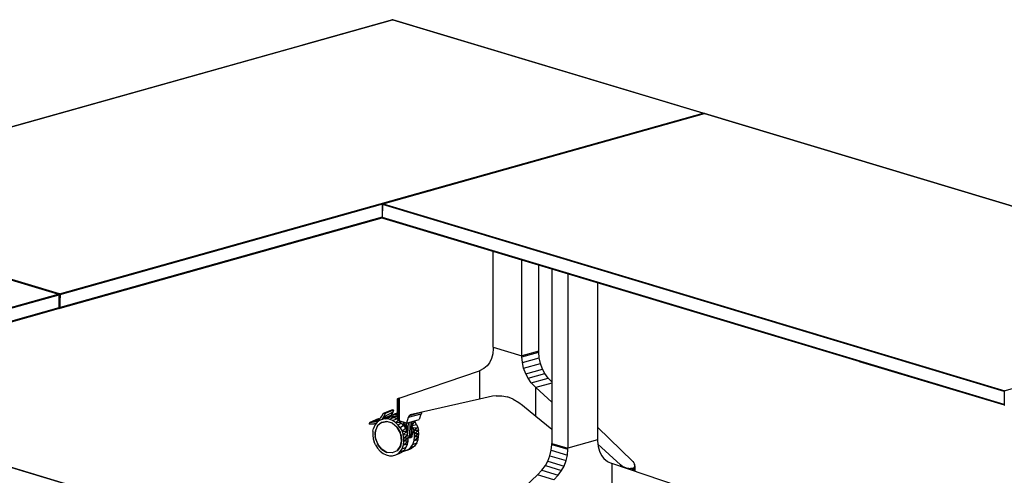
# Model space of a CAD drawing. Extents: x -236 to 155, y -75 to 122.
# Drawn here: x 4 to 70, y 39 to 70 of the extents above; entities that cross this region are included whole.
import ezdxf

# ---------------------------------------------------------------- set-up
doc = ezdxf.new("R2010")
doc.units = 0
doc.header["$LTSCALE"] = 96
doc.header["$MEASUREMENT"] = 0
doc.layers.add('MAIN_SYMBOL', color=7, linetype='Continuous')

# ---------------------------------------------------------------- blocks, each defined once
blk = doc.blocks.new('SYM001')
at = {"layer": 'MAIN_SYMBOL', "color": 5, "linetype": 'Continuous'}
for p, q in [((107.059, -6.263, 17.867), (86.26, 0, -2.74)), ((86.3, -0.008, -2.721), (86.26, 0, -2.74)), ((86.26, 0, -2.74), (86.26, -0.019, -2.746)), ((86.26, 0, -2.74), (86.292, -0.006, -2.761)), ((86.289, -0.011, -2.712), (43.216, -12.105, 37.071)), ((43.216, -12.105, 37.071), (86.273, -0.019, -2.733)), ((86.289, -0.011, -2.712), (43.226, -12.108, 37.1)), ((86.301, -0.012, -2.7), (43.226, -12.108, 37.1)), ((86.273, -0.019, -2.733), (80.315, -1.693, 2.769)), ((86.289, -0.011, -2.712), (86.273, -0.019, -2.733)), ((86.301, -0.012, -2.7), (86.289, -0.011, -2.712)), ((107.118, -6.277, 17.874), (86.292, -0.006, -2.761)), ((86.3, -0.008, -2.721), (107.086, -6.266, 17.866)), ((63.983, -18.359, 57.667), (107.059, -6.263, 17.867)), ((63.996, -18.362, 57.678), (107.059, -6.263, 17.867)), ((63.996, -18.362, 57.678), (107.078, -6.274, 17.884)), ((64.009, -18.378, 57.688), (107.078, -6.274, 17.884)), ((85.614, -12.329, 37.808), (107.144, -6.283, 17.927)), ((107.186, -6.276, 17.91), (85.636, -12.328, 37.822)), ((107.144, -6.283, 17.927), (85.636, -12.328, 37.822)), ((107.1, -6.275, 17.907), (107.059, -6.263, 17.867)), ((107.059, -6.263, 17.867), (107.078, -6.274, 17.884)), ((107.078, -6.274, 17.884), (107.092, -6.298, 17.892)), ((107.086, -6.266, 17.866), (107.1, -6.275, 17.907)), ((107.086, -6.266, 17.866), (107.118, -6.277, 17.874)), ((107.1, -6.275, 17.907), (107.1, -6.296, 17.901)), ((107.1, -6.275, 17.907), (107.118, -6.277, 17.874)), ((107.118, -6.277, 17.874), (107.118, -6.291, 17.87)), ((107.118, -6.277, 17.874), (107.118, -6.291, 17.87)), ((148.741, -18.814, 59.164), (107.143, -6.288, 17.95)), ((107.143, -6.288, 17.95), (107.163, -6.288, 17.93)), ((148.749, -18.811, 59.147), (107.143, -6.288, 17.95)), ((107.144, -6.283, 17.927), (107.186, -6.276, 17.91)), ((148.749, -18.811, 59.147), (107.163, -6.288, 17.93)), ((107.163, -6.288, 17.93), (148.744, -18.813, 59.105)), ((107.186, -6.276, 17.91), (107.186, -6.295, 17.905)), ((85.589, -12.34, 37.805), (88.984, -11.387, 34.667)), ((63.937, -18.396, 57.788), (43.097, -12.121, 37.141)), ((63.955, -18.398, 57.755), (43.129, -12.127, 37.12)), ((43.137, -12.128, 37.16), (63.923, -18.386, 57.747)), ((63.983, -18.392, 57.719), (43.163, -12.126, 37.093)), ((43.185, -12.096, 37.06), (63.996, -18.362, 57.678)), ((63.983, -18.373, 57.697), (43.203, -12.11, 37.099)), ((43.203, -12.11, 37.099), (63.996, -18.362, 57.678)), ((64.019, -18.396, 57.693), (85.632, -12.328, 37.724)), ((85.589, -12.362, 37.769), (64.026, -18.413, 57.695)), ((85.589, -12.34, 37.805), (85.588, -13.279, 37.529)), ((85.606, -12.378, 37.838), (85.588, -13.279, 37.529)), ((85.589, -12.34, 37.805), (85.636, -12.328, 37.822)), ((85.614, -12.329, 37.808), (85.589, -12.34, 37.805)), ((85.589, -12.34, 37.805), (85.599, -12.358, 37.764)), ((85.589, -12.34, 37.805), (85.606, -12.378, 37.838)), ((85.616, -12.354, 37.745), (85.597, -12.36, 37.761)), ((85.617, -12.353, 37.748), (85.599, -12.358, 37.764)), ((85.617, -12.353, 37.748), (85.599, -12.358, 37.764)), ((85.606, -12.378, 37.838), (85.612, -12.361, 37.836)), ((85.606, -13.25, 37.572), (85.606, -12.378, 37.838)), ((127.203, -24.912, 79.048), (85.606, -12.378, 37.838)), ((85.606, -13.3, 37.556), (85.606, -12.378, 37.838)), ((85.622, -12.343, 37.831), (85.612, -12.361, 37.836)), ((85.612, -12.361, 37.836), (127.203, -24.887, 79.045)), ((85.614, -12.329, 37.808), (85.636, -12.328, 37.822)), ((85.636, -12.328, 37.822), (85.615, -12.362, 37.833)), ((85.636, -12.328, 37.822), (85.622, -12.343, 37.831)), ((85.622, -12.343, 37.831), (127.216, -24.858, 79.032)), ((85.636, -12.328, 37.822), (85.648, -12.324, 37.81)), ((85.636, -12.328, 37.822), (127.246, -24.85, 79.024)), ((85.636, -12.328, 37.822), (127.216, -24.858, 79.032)), ((85.648, -12.324, 37.81), (127.246, -24.85, 79.024)), ((85.588, -13.23, 37.506), (64.025, -19.285, 57.43)), ((85.588, -13.25, 37.488), (64.025, -19.304, 57.413)), ((64.025, -19.317, 57.374), (85.588, -13.261, 37.457)), ((64.025, -19.317, 57.374), (85.588, -13.262, 37.443)), ((85.606, -13.3, 37.556), (85.588, -13.279, 37.529)), ((85.606, -13.3, 37.556), (85.607, -13.25, 37.57)), ((127.203, -25.776, 78.786), (85.606, -13.25, 37.572)), ((85.606, -13.25, 37.572), (85.611, -13.27, 37.56)), ((85.638, -13.291, 37.527), (85.606, -13.3, 37.556)), ((127.203, -25.796, 78.766), (85.611, -13.27, 37.56)), ((85.628, -13.289, 37.537), (85.611, -13.27, 37.56)), ((85.628, -13.289, 37.537), (127.203, -25.805, 78.743)), ((85.628, -13.289, 37.537), (127.203, -25.806, 78.714)), ((20.82, -30.479, 97.547), (63.896, -18.383, 57.748)), ((20.833, -30.483, 97.559), (63.896, -18.383, 57.748)), ((20.833, -30.483, 97.559), (63.915, -18.395, 57.765)), ((20.846, -30.499, 97.569), (63.915, -18.395, 57.765)), ((20.856, -30.516, 97.574), (63.932, -18.423, 57.774)), ((63.937, -18.446, 57.773), (20.863, -30.533, 97.576)), ((63.896, -18.383, 57.748), (63.915, -18.395, 57.765)), ((63.915, -18.395, 57.765), (63.932, -18.423, 57.774)), ((63.923, -18.386, 57.747), (63.937, -18.396, 57.788)), ((63.923, -18.386, 57.747), (63.955, -18.398, 57.755)), ((63.937, -18.446, 57.773), (63.932, -18.423, 57.774)), ((63.937, -18.396, 57.788), (63.937, -19.36, 57.495)), ((63.937, -18.396, 57.788), (63.955, -18.398, 57.755)), ((63.937, -18.446, 57.773), (63.937, -19.31, 57.51)), ((63.955, -18.398, 57.755), (63.954, -19.346, 57.472)), ((63.983, -18.392, 57.719), (63.955, -18.412, 57.704)), ((63.965, -19.31, 57.436), (63.983, -18.392, 57.719)), ((63.983, -18.393, 57.656), (63.983, -18.359, 57.667)), ((63.985, -18.393, 57.658), (63.983, -18.359, 57.667)), ((63.996, -18.362, 57.678), (63.983, -18.359, 57.667)), ((63.983, -18.373, 57.697), (63.996, -18.362, 57.678)), ((63.983, -18.392, 57.719), (63.996, -18.362, 57.678)), ((63.983, -18.373, 57.697), (63.983, -18.392, 57.719)), ((63.983, -18.392, 57.719), (64.026, -18.413, 57.695)), ((63.983, -18.392, 57.719), (63.992, -19.329, 57.434)), ((64.026, -18.413, 57.695), (63.992, -19.329, 57.434)), ((63.997, -18.399, 57.669), (63.996, -18.362, 57.678)), ((63.996, -18.362, 57.678), (64.026, -18.413, 57.695)), ((63.996, -18.362, 57.678), (64.009, -18.378, 57.688)), ((64.009, -18.378, 57.688), (64.019, -18.396, 57.693)), ((64.026, -18.413, 57.695), (64.019, -18.396, 57.693)), ((64.024, -19.336, 57.414), (64.026, -18.413, 57.695)), ((64.025, -19.285, 57.43), (64.026, -18.413, 57.695)), ((63.965, -19.31, 57.436), (63.955, -18.715, 57.613)), ((127.203, -24.862, 79.064), (148.783, -18.802, 59.124)), ((63.937, -19.31, 57.51), (43.933, -24.927, 75.994)), ((63.931, -19.332, 57.497), (43.967, -24.937, 75.944)), ((43.983, -24.942, 75.866), (63.908, -19.349, 57.467)), ((43.985, -24.943, 75.896), (63.921, -19.343, 57.483)), ((43.987, -24.943, 75.88), (63.908, -19.349, 57.467)), ((63.937, -19.36, 57.495), (63.901, -19.349, 57.459)), ((63.937, -19.36, 57.495), (63.901, -19.349, 57.459)), ((63.908, -19.349, 57.467), (63.921, -19.343, 57.483)), ((63.937, -19.31, 57.51), (63.931, -19.332, 57.497)), ((63.937, -19.36, 57.495), (63.954, -19.346, 57.472)), ((63.954, -19.296, 57.434), (63.965, -19.31, 57.436)), ((63.954, -19.314, 57.344), (63.992, -19.326, 57.382)), ((63.954, -19.318, 57.397), (63.992, -19.329, 57.434)), ((63.954, -19.318, 57.397), (63.992, -19.329, 57.434)), ((63.954, -19.319, 57.371), (63.983, -19.328, 57.4)), ((63.954, -19.319, 57.371), (63.983, -19.328, 57.4)), ((63.965, -19.31, 57.436), (63.992, -19.329, 57.434)), ((64.024, -19.336, 57.414), (63.983, -19.328, 57.4)), ((64.024, -19.336, 57.414), (63.992, -19.329, 57.434)), ((64.025, -19.285, 57.43), (64.019, -19.306, 57.418)), ((117.516, -22.888, 69.11), (127.203, -25.806, 78.714)), ((84.037, -37.009, 119.033), (42.44, -24.484, 77.819)), ((84.05, -37.006, 119.022), (42.44, -24.484, 77.819)), ((67.495, -32.024, 102.595), (42.46, -24.483, 77.799)), ((84.05, -37.006, 119.022), (42.46, -24.483, 77.799)), ((127.245, -24.861, 79.05), (127.203, -24.862, 79.064)), ((127.203, -24.862, 79.064), (127.203, -25.826, 78.77)), ((127.203, -24.862, 79.064), (127.234, -24.878, 79.078)), ((127.203, -24.912, 79.048), (127.208, -24.889, 79.05)), ((127.203, -24.912, 79.048), (127.203, -25.776, 78.786)), ((127.226, -24.861, 79.041), (127.208, -24.889, 79.05)), ((127.203, -25.776, 78.786), (127.209, -25.798, 78.773)), ((127.203, -25.826, 78.77), (127.229, -25.824, 78.789))]:
    blk.add_line(p, q, dxfattribs=at)
at = {"layer": 'MAIN_SYMBOL', "color": 42, "linetype": 'Continuous'}
for p, q in [((107.059, -6.263, 17.867), (86.301, -0.012, -2.7)), ((85.648, -12.324, 37.81), (107.143, -6.288, 17.95)), ((63.896, -18.383, 57.748), (43.138, -12.133, 37.181)), ((63.983, -18.359, 57.667), (43.226, -12.108, 37.1))]:
    blk.add_line(p, q, dxfattribs=at)
at = {"layer": 'MAIN_SYMBOL', "color": 30, "linetype": 'Continuous'}
for p, q in [((93.015, -21.945, 3.562), (93.015, -15.512, 5.517)), ((94.932, -22.522, 5.462), (94.932, -16.09, 7.417)), ((96.061, -22.205, 4.418), (96.061, -16.43, 6.173)), ((96.926, -16.69, 28.286), (96.926, -28.379, 24.734)), ((98.017, -17.019, 29.367), (98.017, -28.708, 25.814)), ((100.002, -17.616, 27.181), (100.002, -28.15, 23.98)), ((92.982, -22.375, 3.396), (92.898, -22.704, 3.205)), ((93.014, -22.013, 3.54), (92.982, -22.375, 3.396)), ((93.015, -21.945, 3.562), (93.014, -22.013, 3.54)), ((93.015, -21.945, 3.562), (94.932, -22.522, 5.462)), ((96.061, -22.205, 4.418), (94.932, -22.522, 5.462)), ((94.933, -22.591, 5.442), (96.062, -22.274, 4.398)), ((96.062, -22.274, 4.398), (96.061, -22.205, 4.418)), ((96.094, -22.655, 4.317), (96.062, -22.274, 4.398)), ((92.761, -22.989, 2.97), (92.604, -23.188, 2.74)), ((92.898, -22.704, 3.205), (92.761, -22.989, 2.97)), ((94.933, -22.591, 5.442), (94.932, -22.522, 5.462)), ((94.965, -22.972, 5.361), (94.933, -22.591, 5.442)), ((94.965, -22.972, 5.361), (96.094, -22.655, 4.317)), ((95.048, -23.351, 5.336), (94.965, -22.972, 5.361)), ((95.048, -23.351, 5.336), (96.178, -23.034, 4.292)), ((96.178, -23.034, 4.292), (96.094, -22.655, 4.317)), ((96.315, -23.402, 4.329), (96.178, -23.034, 4.292)), ((86.726, -25.352, -4.609), (92.091, -23.512, 2.086)), ((92.383, -23.371, 2.445), (92.091, -23.512, 2.086)), ((92.091, -23.512, 2.086), (92.091, -25.428, 1.504)), ((92.604, -23.188, 2.74), (92.383, -23.371, 2.445)), ((95.186, -23.719, 5.373), (95.048, -23.351, 5.336)), ((95.186, -23.719, 5.373), (96.315, -23.402, 4.329)), ((95.342, -24.013, 5.453), (95.186, -23.719, 5.373)), ((95.342, -24.013, 5.453), (96.471, -23.696, 4.409)), ((96.471, -23.696, 4.409), (96.315, -23.402, 4.329)), ((96.693, -24.012, 4.553), (96.471, -23.696, 4.409)), ((95.564, -24.329, 5.597), (95.342, -24.013, 5.453)), ((95.564, -24.329, 5.597), (96.693, -24.012, 4.553)), ((95.564, -24.329, 5.597), (95.855, -24.646, 5.816)), ((96.926, -24.345, 4.826), (95.855, -24.646, 5.816)), ((96.693, -24.012, 4.553), (96.926, -24.265, 4.728)), ((96.926, -25.62, 6.617), (95.855, -24.646, 5.816)), ((95.855, -26.561, 5.234), (95.855, -24.646, 5.816)), ((86.581, -25.41, -5.053), (86.596, -25.4, -4.883)), ((86.581, -25.41, -5.053), (86.582, -26.745, -5.439)), ((86.645, -25.381, -4.739), (86.596, -25.4, -4.883)), ((86.596, -26.781, -5.302), (86.596, -25.4, -4.883)), ((86.726, -25.352, -4.609), (86.645, -25.381, -4.739)), ((86.645, -25.381, -4.739), (86.645, -26.835, -5.18)), ((86.726, -25.352, -4.609), (86.726, -26.868, -5.07)), ((92.091, -25.428, 1.504), (87.461, -26.477, -4.111)), ((92.972, -25.227, 2.519), (92.091, -25.428, 1.504)), ((93.221, -25.187, 2.8), (92.972, -25.227, 2.519)), ((93.221, -25.187, 2.8), (93.598, -25.187, 3.208)), ((93.598, -25.187, 3.208), (93.973, -25.261, 3.592)), ((94.349, -25.413, 3.952), (93.973, -25.261, 3.592)), ((94.349, -25.413, 3.952), (94.725, -25.64, 4.291)), ((94.725, -25.64, 4.291), (94.974, -25.83, 4.503)), ((88.178, -26.314, -4.939), (87.389, -26.536, -4.21)), ((88.24, -26.3, -5.002), (88.164, -26.427, -5.119)), ((94.974, -25.83, 4.503), (95.855, -26.561, 5.234)), ((85.546, -26.979, -5.56), (85.311, -27.168, -5.803)), ((85.889, -26.912, -5.287), (85.557, -26.974, -5.563)), ((85.889, -26.912, -5.287), (85.901, -26.91, -5.29)), ((86.25, -27.026, -5.056), (85.901, -26.91, -5.29)), ((86.614, -26.81, -5.261), (86.645, -26.835, -5.18)), ((86.726, -26.868, -5.07), (86.645, -26.835, -5.18)), ((87.206, -27.021, -4.568), (86.726, -26.868, -5.07)), ((87.32, -26.654, -4.326), (87.206, -27.021, -4.568)), ((87.206, -27.021, -4.568), (88.048, -26.784, -5.346)), ((88.164, -26.427, -5.119), (87.32, -26.654, -4.326)), ((87.389, -26.536, -4.21), (87.32, -26.654, -4.326)), ((87.461, -26.477, -4.111), (87.389, -26.536, -4.21)), ((88.164, -26.427, -5.119), (88.048, -26.784, -5.346)), ((95.855, -26.561, 5.234), (96.926, -27.418, 6.07)), ((85.106, -27.65, -6.088), (85.156, -27.466, -6.008)), ((85.106, -27.65, -6.088), (85.112, -27.925, -6.18)), ((85.275, -27.205, -5.829), (85.156, -27.466, -6.008)), ((85.275, -27.205, -5.829), (85.311, -27.168, -5.803)), ((86.57, -27.291, -4.901), (86.262, -27.027, -5.061)), ((86.83, -27.765, -4.854), (86.581, -27.295, -4.907)), ((86.83, -27.765, -4.854), (86.8, -27.678, -4.862)), ((102.35, -29.583, 9.311), (100.002, -27.284, 7.325)), ((85.15, -28.128, -6.201), (85.112, -27.925, -6.18)), ((85.15, -28.128, -6.201), (85.28, -28.44, -6.212)), ((86.794, -28.589, -5.131), (86.88, -28.227, -4.968)), ((86.83, -27.765, -4.854), (86.896, -28.156, -4.936)), ((86.881, -28.239, -4.961), (86.896, -28.156, -4.936)), ((100.002, -28.15, 23.98), (98.017, -28.708, 25.814)), ((100.002, -28.15, 23.98), (100.003, -28.219, 23.958)), ((100.003, -28.219, 23.958), (100.037, -28.58, 23.815)), ((85.306, -28.49, -6.197), (85.28, -28.44, -6.212)), ((85.552, -28.784, -6.105), (85.28, -28.44, -6.212)), ((96.806, -29.207, 24.604), (96.892, -28.829, 24.632)), ((96.892, -28.829, 24.632), (96.926, -28.448, 24.714)), ((96.892, -28.829, 24.632), (97.983, -29.157, 25.712)), ((96.926, -28.379, 24.734), (98.017, -28.708, 25.814)), ((96.926, -28.448, 24.714), (96.926, -28.379, 24.734)), ((96.926, -28.448, 24.714), (98.016, -28.777, 25.794)), ((97.983, -29.157, 25.712), (98.016, -28.777, 25.794)), ((98.016, -28.777, 25.794), (98.017, -28.708, 25.814)), ((101.535, -29.812, 10.064), (100.023, -28.437, 8.933)), ((100.037, -28.58, 23.815), (100.123, -28.91, 23.627)), ((100.123, -28.91, 23.627), (100.265, -29.197, 23.396)), ((96.502, -29.866, 24.711), (96.664, -29.574, 24.636)), ((96.664, -29.574, 24.636), (96.806, -29.207, 24.604)), ((96.664, -29.574, 24.636), (97.754, -29.902, 25.717)), ((96.806, -29.207, 24.604), (97.896, -29.536, 25.685)), ((97.754, -29.902, 25.717), (97.896, -29.536, 25.685)), ((97.896, -29.536, 25.685), (97.983, -29.157, 25.712)), ((100.265, -29.197, 23.396), (100.427, -29.398, 23.172)), ((100.427, -29.398, 23.172), (100.657, -29.583, 22.884)), ((100.657, -29.583, 22.884), (100.959, -29.727, 22.535)), ((102.35, -29.583, 9.311), (102.431, -29.679, 9.403)), ((96.272, -30.179, 24.847), (95.97, -30.493, 25.057)), ((96.272, -30.179, 24.847), (96.502, -29.866, 24.711)), ((96.272, -30.179, 24.847), (97.363, -30.508, 25.928)), ((96.502, -29.866, 24.711), (97.592, -30.194, 25.791)), ((97.363, -30.508, 25.928), (97.592, -30.194, 25.791)), ((97.592, -30.194, 25.791), (97.754, -29.902, 25.717)), ((106.525, -31.623, 16.023), (100.959, -29.727, 22.535)), ((100.959, -29.727, 22.535), (100.959, -31.643, 21.953)), ((101.648, -29.899, 10.126), (101.535, -29.812, 10.064)), ((101.535, -29.812, 10.064), (101.535, -29.923, 10.03)), ((101.648, -29.899, 10.126), (101.648, -29.962, 10.107)), ((101.648, -29.899, 10.126), (101.779, -29.972, 10.16)), ((101.779, -29.972, 10.16), (101.779, -30.006, 10.15)), ((101.94, -30.035, 10.162), (101.779, -29.972, 10.16)), ((101.94, -30.035, 10.162), (101.939, -30.061, 10.154)), ((102.08, -30.064, 10.129), (101.94, -30.035, 10.162)), ((102.08, -30.064, 10.129), (102.21, -30.069, 10.067)), ((102.08, -30.064, 10.129), (102.08, -30.109, 10.116)), ((102.21, -30.069, 10.067), (102.209, -30.153, 10.042)), ((102.31, -30.051, 9.989), (102.21, -30.069, 10.067)), ((102.31, -30.051, 9.989), (102.396, -30.018, 9.898)), ((102.31, -30.051, 9.989), (102.311, -30.187, 9.947)), ((102.396, -30.018, 9.898), (102.461, -29.962, 9.784)), ((102.396, -30.018, 9.898), (102.399, -30.217, 9.833)), ((102.431, -29.679, 9.403), (102.48, -29.775, 9.512)), ((102.461, -29.962, 9.784), (102.495, -29.878, 9.648)), ((102.461, -29.962, 9.784), (102.463, -30.24, 9.692)), ((102.495, -29.878, 9.648), (102.48, -29.775, 9.512)), ((102.48, -29.775, 9.512), (102.48, -29.831, 9.495)), ((102.495, -29.878, 9.648), (102.495, -30.25, 9.53)), ((90.403, -35.692, 29.413), (95.97, -30.493, 25.057)), ((97.061, -30.822, 26.137), (95.97, -30.493, 25.057)), ((97.363, -30.508, 25.928), (97.061, -30.822, 26.137))]:
    blk.add_line(p, q, dxfattribs=at)
at = {"layer": 'MAIN_SYMBOL', "color": 47, "linetype": 'Continuous'}
for p, q in [((85.715, -26.355, -5.865), (85.65, -26.382, -5.776)), ((85.65, -26.382, -5.776), (85.714, -26.355, -5.72)), ((86.285, -26.293, -6.534), (85.675, -26.613, -5.827)), ((86.284, -26.122, -6.483), (85.714, -26.355, -5.72)), ((85.714, -26.355, -5.72), (85.779, -26.382, -5.681)), ((86.213, -26.149, -6.543), (85.715, -26.355, -5.865)), ((86.341, -26.148, -6.449), (85.779, -26.382, -5.681)), ((86.285, -26.293, -6.534), (86.15, -26.512, -6.7)), ((86.213, -26.149, -6.543), (86.284, -26.122, -6.483)), ((86.284, -26.122, -6.483), (86.341, -26.148, -6.449)), ((86.341, -26.148, -6.449), (86.285, -26.293, -6.534)), ((86.326, -26.456, -6.398), (86.582, -26.354, -6.709)), ((86.582, -26.352, -6.807), (86.43, -26.409, -6.936)), ((84.749, -26.974, -6.619), (84.702, -27.051, -6.677)), ((85.311, -26.744, -7.388), (84.749, -26.974, -6.619)), ((84.749, -26.974, -6.619), (84.8, -26.964, -6.578)), ((85.365, -26.731, -7.345), (84.8, -26.964, -6.578)), ((84.8, -26.964, -6.578), (84.918, -26.96, -6.49)), ((85.357, -26.775, -7.108), (84.918, -26.96, -6.49)), ((84.918, -26.96, -6.49), (85.076, -26.928, -6.364)), ((85.07, -26.929, -7.163), (85.212, -26.883, -7.349)), ((85.209, -26.874, -6.538), (85.076, -26.928, -6.364)), ((85.076, -26.928, -6.364), (85.207, -26.875, -6.251)), ((85.253, -26.951, -5.768), (85.092, -27.161, -5.95)), ((85.207, -26.875, -6.251), (85.333, -26.799, -6.136)), ((85.427, -26.825, -5.601), (85.253, -26.951, -5.768)), ((85.546, -26.979, -5.56), (85.275, -27.205, -5.829)), ((85.279, -26.846, -7.443), (85.283, -26.859, -7.444)), ((85.311, -26.744, -7.388), (85.365, -26.731, -7.345)), ((85.557, -26.974, -5.563), (85.311, -27.168, -5.803)), ((85.498, -26.641, -5.966), (85.333, -26.799, -6.136)), ((85.365, -26.731, -7.345), (85.405, -26.73, -7.315)), ((85.427, -26.825, -5.601), (85.722, -26.701, -5.975)), ((85.619, -26.748, -5.437), (85.427, -26.825, -5.601)), ((85.498, -26.641, -5.966), (85.573, -26.53, -5.877)), ((85.546, -26.979, -5.56), (85.889, -26.912, -5.287)), ((85.584, -26.743, -5.934), (85.557, -26.773, -5.962)), ((85.557, -26.974, -5.563), (85.901, -26.91, -5.29)), ((85.573, -26.53, -5.877), (85.65, -26.382, -5.776)), ((86.15, -26.512, -6.7), (85.584, -26.743, -5.934)), ((85.675, -26.613, -5.827), (85.584, -26.743, -5.934)), ((85.619, -26.748, -5.437), (85.921, -26.627, -5.806)), ((85.834, -26.727, -5.272), (85.619, -26.748, -5.437)), ((85.722, -26.701, -5.975), (85.66, -26.744, -6.034)), ((85.779, -26.382, -5.681), (85.675, -26.613, -5.827)), ((85.921, -26.627, -5.806), (85.722, -26.701, -5.975)), ((85.834, -26.727, -5.272), (86.131, -26.611, -5.647)), ((86.049, -26.757, -5.122), (85.834, -26.727, -5.272)), ((86.25, -27.026, -5.056), (85.889, -26.912, -5.287)), ((86.262, -27.027, -5.061), (85.901, -26.91, -5.29)), ((86.131, -26.611, -5.647), (85.921, -26.627, -5.806)), ((86.134, -26.533, -6.562), (86.014, -26.62, -6.677)), ((86.15, -26.512, -6.7), (86.049, -26.617, -6.807)), ((86.049, -26.757, -5.122), (86.353, -26.646, -5.494)), ((86.268, -26.845, -4.988), (86.049, -26.757, -5.122)), ((86.353, -26.646, -5.494), (86.131, -26.611, -5.647)), ((86.134, -26.533, -6.562), (86.43, -26.409, -6.936)), ((86.326, -26.456, -6.398), (86.134, -26.533, -6.562)), ((86.173, -26.617, -6.339), (86.247, -26.586, -6.42)), ((86.179, -26.618, -6.27), (86.247, -26.586, -6.42)), ((86.221, -26.625, -6.066), (86.439, -26.547, -6.266)), ((86.439, -26.547, -6.266), (86.247, -26.586, -6.42)), ((86.268, -26.845, -4.988), (86.566, -26.735, -5.365)), ((86.477, -26.98, -4.875), (86.268, -26.845, -4.988)), ((86.286, -26.635, -5.923), (86.439, -26.547, -6.266)), ((86.541, -26.435, -6.233), (86.326, -26.456, -6.398)), ((86.333, -26.642, -5.858), (86.582, -26.558, -6.125)), ((86.566, -26.735, -5.365), (86.353, -26.646, -5.494)), ((86.43, -26.409, -6.936), (86.411, -26.422, -6.954)), ((86.582, -26.551, -6.162), (86.439, -26.547, -6.266)), ((86.477, -26.98, -4.875), (86.653, -26.838, -5.222)), ((86.662, -27.164, -4.795), (86.477, -26.98, -4.875)), ((86.827, -27, -5.128), (86.477, -26.98, -4.875)), ((86.523, -26.717, -5.626), (86.582, -26.695, -5.703)), ((86.541, -26.435, -6.233), (86.582, -26.419, -6.284)), ((86.582, -26.441, -6.205), (86.541, -26.435, -6.233)), ((86.566, -26.735, -5.365), (86.596, -26.753, -5.348)), ((86.662, -27.164, -4.795), (86.827, -27, -5.128)), ((86.827, -27, -5.128), (86.735, -26.871, -5.24)), ((86.827, -27, -5.128), (86.804, -26.893, -5.114)), ((87, -27.19, -5.09), (86.827, -27, -5.128)), ((87, -27.19, -5.09), (87.019, -26.962, -5.015)), ((87.15, -27.357, -5.123), (87.046, -26.97, -5.014)), ((87.15, -27.357, -5.123), (87.184, -27.014, -5.022)), ((87.175, -27.415, -5.143), (87.191, -27.016, -5.023)), ((87.314, -26.99, -5.049), (87.286, -27.75, -5.268)), ((87.427, -26.959, -5.111), (87.419, -28.004, -5.422)), ((87.533, -26.929, -5.229), (87.509, -27.977, -5.511)), ((87.538, -26.927, -5.239), (87.569, -27.944, -5.62)), ((87.569, -27.944, -5.62), (87.587, -26.914, -5.376)), ((87.598, -27.899, -5.77), (87.59, -26.913, -5.394)), ((87.598, -27.899, -5.77), (87.594, -26.912, -5.529)), ((87.595, -27.148, -5.742), (87.773, -26.918, -6.101)), ((87.634, -26.901, -5.98), (87.773, -26.918, -6.101)), ((87.739, -26.871, -6.113), (87.773, -26.918, -6.101)), ((87.88, -27.109, -6.081), (87.773, -26.918, -6.101)), ((84.763, -27.025, -6.758), (84.702, -27.051, -6.677)), ((84.702, -27.051, -6.677), (84.758, -27.032, -6.751)), ((84.702, -27.051, -6.677), (84.721, -27.093, -6.675)), ((85.003, -27.089, -6.467), (84.721, -27.093, -6.675)), ((84.96, -27.563, -6.169), (84.947, -27.82, -6.257)), ((84.96, -27.563, -6.169), (85.003, -27.373, -6.08)), ((85.195, -27.026, -6.306), (85.003, -27.089, -6.467)), ((85.092, -27.161, -5.95), (85.003, -27.373, -6.08)), ((85.106, -27.65, -6.088), (85.275, -27.205, -5.829)), ((85.15, -28.128, -6.201), (85.106, -27.65, -6.088)), ((85.122, -27.821, -6.141), (85.149, -27.537, -6.035)), ((85.229, -27.325, -5.911), (85.311, -27.168, -5.803)), ((86.57, -27.291, -4.901), (86.25, -27.026, -5.056)), ((86.262, -27.027, -5.061), (86.581, -27.295, -4.907)), ((86.83, -27.765, -4.854), (86.57, -27.291, -4.901)), ((86.581, -27.295, -4.907), (86.8, -27.678, -4.862)), ((86.785, -27.33, -4.755), (86.662, -27.164, -4.795)), ((87, -27.19, -5.09), (86.785, -27.33, -4.755)), ((86.785, -27.33, -4.755), (86.909, -27.561, -4.734)), ((87.15, -27.357, -5.123), (86.909, -27.561, -4.734)), ((86.909, -27.561, -4.734), (86.994, -27.813, -4.748)), ((86.909, -27.561, -4.734), (87.239, -27.564, -5.121)), ((87.239, -27.564, -5.121), (86.994, -27.813, -4.748)), ((87, -27.19, -5.09), (87.15, -27.357, -5.123)), ((87.15, -27.357, -5.123), (87.239, -27.564, -5.121)), ((87.244, -27.584, -5.206), (87.205, -27.021, -5.027)), ((87.303, -27.818, -5.151), (87.239, -27.564, -5.121)), ((87.595, -27.171, -5.726), (87.88, -27.109, -6.081)), ((87.639, -27.327, -5.696), (87.595, -27.225, -5.699)), ((87.701, -27.521, -5.709), (87.598, -27.795, -5.868)), ((87.639, -27.327, -5.696), (87.961, -27.319, -6.085)), ((87.639, -27.327, -5.696), (87.701, -27.521, -5.709)), ((87.961, -27.319, -6.085), (87.701, -27.521, -5.709)), ((87.701, -27.521, -5.709), (87.739, -27.729, -5.744)), ((88.01, -27.525, -6.112), (87.701, -27.521, -5.709)), ((88.01, -27.525, -6.112), (87.739, -27.729, -5.744)), ((87.88, -27.109, -6.081), (87.961, -27.319, -6.085)), ((87.961, -27.319, -6.085), (88.01, -27.525, -6.112)), ((88.031, -27.733, -6.16), (88.01, -27.525, -6.112)), ((84.947, -27.82, -6.257), (84.982, -28.076, -6.309)), ((84.982, -28.076, -6.309), (85.04, -28.282, -6.329)), ((85.126, -28.478, -6.325), (85.04, -28.282, -6.329)), ((85.28, -28.44, -6.212), (85.139, -28.009, -6.186)), ((85.15, -28.128, -6.201), (85.306, -28.49, -6.197)), ((86.794, -28.589, -5.131), (86.881, -28.239, -4.961)), ((86.88, -28.229, -4.971), (86.797, -28.593, -5.142)), ((86.844, -27.894, -4.896), (86.81, -27.728, -4.87)), ((86.881, -28.239, -4.961), (86.83, -27.765, -4.854)), ((87.031, -28.021, -4.784), (86.994, -27.813, -4.748)), ((87.303, -27.818, -5.151), (86.994, -27.813, -4.748)), ((87.012, -28.473, -4.935), (87.04, -28.228, -4.84)), ((87.012, -28.473, -4.935), (87.315, -28.228, -5.267)), ((87.303, -27.818, -5.151), (87.031, -28.021, -4.784)), ((87.04, -28.228, -4.84), (87.031, -28.021, -4.784)), ((87.323, -28.025, -5.199), (87.031, -28.021, -4.784)), ((87.323, -28.025, -5.199), (87.04, -28.228, -4.84)), ((87.315, -28.228, -5.267), (87.04, -28.228, -4.84)), ((87.15, -28.033, -5.329), (87.045, -28.011, -5.4)), ((87.277, -28.421, -5.353), (87.315, -28.228, -5.267)), ((87.303, -27.818, -5.151), (87.323, -28.025, -5.199)), ((87.315, -28.228, -5.267), (87.323, -28.025, -5.199)), ((87.419, -28.004, -5.422), (87.323, -28.019, -5.372)), ((87.419, -28.004, -5.422), (87.509, -27.977, -5.511)), ((87.509, -27.977, -5.511), (87.569, -27.944, -5.62)), ((87.569, -27.944, -5.62), (87.598, -27.899, -5.77)), ((87.625, -28.449, -6.047), (87.719, -28.181, -5.896)), ((87.719, -28.181, -5.896), (87.747, -27.936, -5.801)), ((87.719, -28.181, -5.896), (88.022, -27.936, -6.228)), ((87.719, -28.181, -5.896), (87.985, -28.129, -6.314)), ((87.747, -27.936, -5.801), (87.739, -27.729, -5.744)), ((88.031, -27.733, -6.16), (87.739, -27.729, -5.744)), ((88.031, -27.733, -6.16), (87.747, -27.936, -5.801)), ((88.022, -27.936, -6.228), (87.747, -27.936, -5.801)), ((87.898, -28.351, -6.445), (87.985, -28.129, -6.314)), ((87.985, -28.129, -6.314), (88.022, -27.936, -6.228)), ((88.022, -27.936, -6.228), (88.031, -27.733, -6.16)), ((85.126, -28.478, -6.325), (85.268, -28.707, -6.291)), ((85.268, -28.707, -6.291), (85.439, -28.896, -6.222)), ((85.552, -28.777, -6.115), (85.28, -28.44, -6.212)), ((85.552, -28.784, -6.105), (85.306, -28.49, -6.197)), ((85.439, -28.896, -6.222), (85.638, -29.052, -6.123)), ((85.895, -28.984, -5.926), (85.552, -28.777, -6.115)), ((85.552, -28.784, -6.105), (85.896, -28.989, -5.914)), ((86.256, -29.018, -5.67), (85.895, -28.984, -5.926)), ((86.256, -29.02, -5.658), (85.896, -28.989, -5.914)), ((86.575, -28.882, -5.381), (86.256, -29.02, -5.658)), ((86.576, -28.884, -5.394), (86.256, -29.018, -5.67)), ((86.489, -29.154, -5.527), (86.903, -28.967, -5.795)), ((86.575, -28.882, -5.381), (86.794, -28.589, -5.131)), ((86.797, -28.593, -5.142), (86.576, -28.884, -5.394)), ((86.667, -29.047, -5.364), (86.791, -28.928, -5.236)), ((86.667, -29.047, -5.364), (86.903, -28.967, -5.795)), ((86.716, -29.056, -5.959), (86.903, -28.967, -5.795)), ((86.791, -28.928, -5.236), (86.917, -28.741, -5.086)), ((86.791, -28.928, -5.236), (87.065, -28.822, -5.631)), ((87.065, -28.822, -5.631), (86.903, -28.967, -5.795)), ((86.917, -28.741, -5.086), (87.012, -28.473, -4.935)), ((86.917, -28.741, -5.086), (87.191, -28.643, -5.484)), ((86.964, -28.913, -6.675), (87.035, -28.91, -6.622)), ((87.012, -28.473, -4.935), (87.277, -28.421, -5.353)), ((87.035, -28.91, -6.622), (87.231, -28.844, -6.457)), ((87.065, -28.822, -5.631), (87.191, -28.643, -5.484)), ((87.191, -28.643, -5.484), (87.277, -28.421, -5.353)), ((87.576, -28.694, -6.786), (87.231, -28.844, -6.457)), ((87.231, -28.844, -6.457), (87.374, -28.755, -6.325)), ((87.424, -28.764, -6.92), (87.231, -28.844, -6.457)), ((87.262, -28.825, -6.796), (87.424, -28.764, -6.92)), ((87.742, -28.566, -6.626), (87.374, -28.755, -6.325)), ((87.498, -28.636, -6.197), (87.374, -28.755, -6.325)), ((87.576, -28.694, -6.786), (87.374, -28.755, -6.325)), ((87.406, -28.768, -6.934), (87.424, -28.764, -6.92)), ((87.424, -28.764, -6.92), (87.576, -28.694, -6.786)), ((87.498, -28.636, -6.197), (87.625, -28.449, -6.047)), ((87.498, -28.636, -6.197), (87.742, -28.566, -6.626)), ((87.742, -28.566, -6.626), (87.576, -28.694, -6.786)), ((87.625, -28.449, -6.047), (87.898, -28.351, -6.445)), ((87.898, -28.351, -6.445), (87.742, -28.566, -6.626)), ((85.638, -29.052, -6.123), (85.848, -29.154, -5.999)), ((85.848, -29.154, -5.999), (86.07, -29.21, -5.853)), ((86.07, -29.21, -5.853), (86.282, -29.208, -5.696)), ((86.282, -29.208, -5.696), (86.489, -29.154, -5.527)), ((86.489, -29.154, -5.527), (86.667, -29.047, -5.364)), ((86.489, -29.154, -5.527), (86.716, -29.056, -5.959)), ((86.694, -29.061, -5.977), (86.716, -29.056, -5.959))]:
    blk.add_line(p, q, dxfattribs=at)

msp = doc.modelspace()

# ---------------------------------------------------------------- block references
at = {"layer": 'MAIN_SYMBOL', "linetype": 'Continuous'}
msp.add_blockref('SYM001', (-57, 70), dxfattribs=at)

doc.saveas('drawing.dxf')
